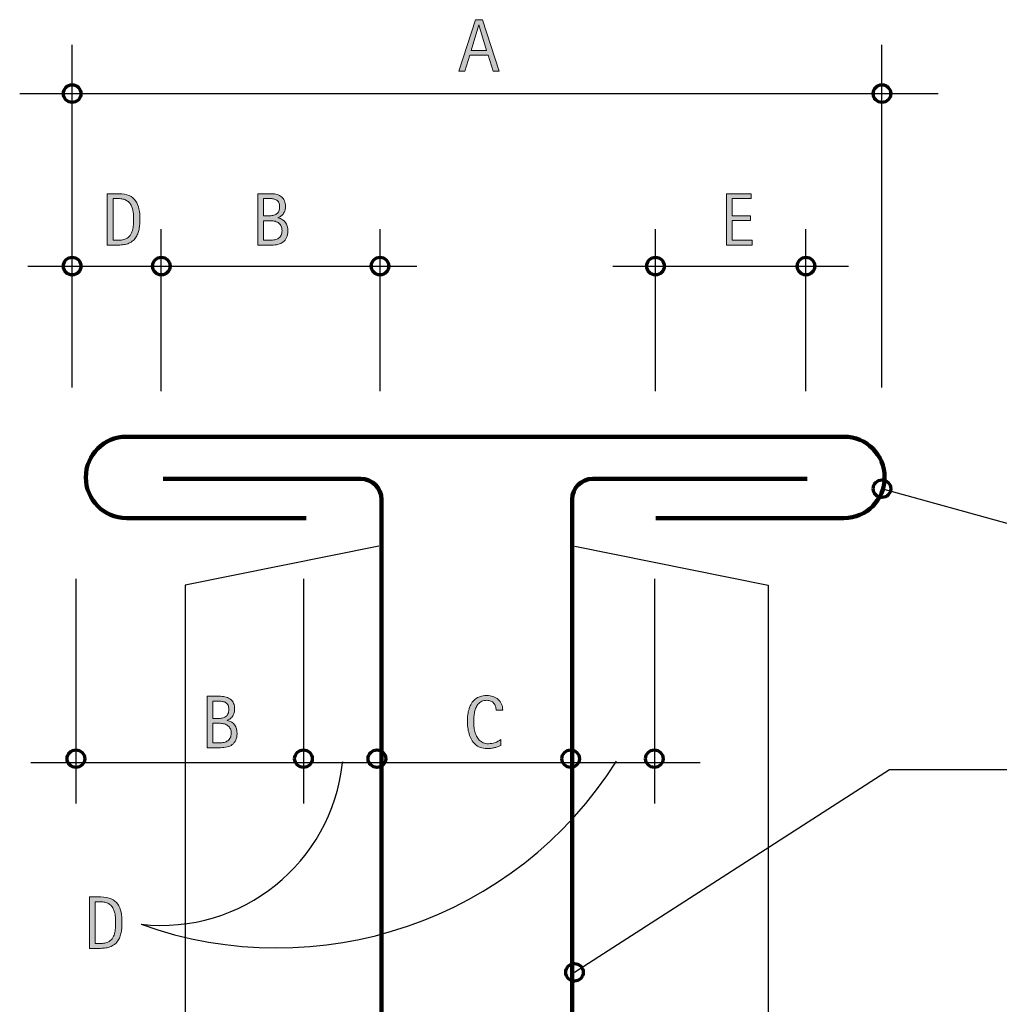
# Model space of a CAD drawing. Units: inches. Extents: x 368 to 750, y 156 to 454.
# Drawn here: x 424 to 602, y 276 to 454 of the extents above; entities that cross this region are included whole.
import ezdxf

# ---------------------------------------------------------------- set-up
doc = ezdxf.new("R2010")
doc.units = ezdxf.units.IN
doc.header["$MEASUREMENT"] = 0
doc.layers.add('BASE-COPPER', color=7, linetype='Continuous')
doc.layers.add('CDATEXT', color=7, linetype='Continuous')

# ---------------------------------------------------------------- blocks, each defined once
blk = doc.blocks.new('block 2')
at = {"layer": 'BASE-COPPER', "color": 20, "lineweight": 140}
blk.add_open_spline([(475.9, 364.01), (475.9, 364.01), (443.29, 364.01), (443.29, 364.01), (439.22, 364.01), (435.93, 367.31), (435.93, 371.38), (435.93, 375.45), (439.22, 378.75), (443.29, 378.75), (443.29, 378.75), (573.42, 378.75), (573.42, 378.75), (577.49, 378.75), (580.78, 375.45), (580.78, 371.38), (580.78, 367.31), (577.49, 364.01), (573.42, 364.01), (573.42, 364.01), (539.29, 364.01), (539.29, 364.01)], degree=3, knots=[0, 0, 0, 0, 1, 1, 1, 2, 2, 2, 3, 3, 3, 4, 4, 4, 5, 5, 5, 6, 6, 6, 7, 7, 7, 7], dxfattribs=at)
blk = doc.blocks.new('block 3')
at = {"layer": 'BASE-COPPER', "color": 20, "lineweight": 140}
blk.add_open_spline([(566.75, 371.12), (566.75, 371.12), (527.87, 371.12), (527.87, 371.12), (525.79, 371.12), (524.12, 369.44), (524.12, 367.37), (524.12, 367.37), (524.12, 200.56), (524.12, 200.56), (524.12, 198.49), (525.79, 196.81), (527.87, 196.81), (527.87, 196.81), (558.67, 196.81), (558.67, 196.81)], degree=3, knots=[0, 0, 0, 0, 1, 1, 1, 2, 2, 2, 3, 3, 3, 4, 4, 4, 5, 5, 5, 5], dxfattribs=at)
blk = doc.blocks.new('block 4')
at = {"layer": 'BASE-COPPER', "color": 20, "lineweight": 25}
blk.add_lwpolyline([(524.62, 358.92), (559.69, 351.81), (559.69, 209), (524.12, 201.9)], dxfattribs=at)
blk = doc.blocks.new('block 5')
at = {"layer": 'BASE-COPPER', "color": 20, "lineweight": 25}
blk.add_lwpolyline([(489.04, 358.92), (453.97, 351.81), (453.97, 209), (489.55, 201.9)], dxfattribs=at)
blk = doc.blocks.new('block 7')
at = {"layer": 'BASE-COPPER', "color": 20, "lineweight": 140}
blk.add_open_spline([(449.96, 371.12), (449.96, 371.12), (485.8, 371.12), (485.8, 371.12), (487.87, 371.12), (489.55, 369.44), (489.55, 367.37), (489.55, 367.37), (489.55, 192.42), (489.55, 192.42), (489.55, 190.35), (487.87, 188.68), (485.8, 188.68), (485.8, 188.68), (454.99, 188.68), (454.99, 188.68)], degree=3, knots=[0, 0, 0, 0, 1, 1, 1, 2, 2, 2, 3, 3, 3, 4, 4, 4, 5, 5, 5, 5], dxfattribs=at)
blk = doc.blocks.new('block 39')
at = {"layer": 'CDATEXT', "color": 250, "lineweight": 25}
blk.add_lwpolyline([(433.45, 387.68), (433.45, 449.79)], dxfattribs=at)
blk = doc.blocks.new('block 40')
at = {"layer": 'CDATEXT', "color": 250, "lineweight": 25}
blk.add_lwpolyline([(580.3, 387.68), (580.3, 449.79)], dxfattribs=at)
blk = doc.blocks.new('block 42')
at = {"layer": 'CDATEXT'}
h = blk.add_hatch(color=250, dxfattribs=at)
h.dxf.hatch_style = 2
edge = h.paths.add_edge_path()
edge.add_spline(control_points=[(510.34, 329.15), (510.34, 329.41), (510.3, 329.65), (510.23, 329.87), (510.15, 330.09), (510.04, 330.29), (509.89, 330.45), (509.75, 330.61), (509.57, 330.73), (509.36, 330.83), (509.15, 330.92), (508.91, 330.96), (508.64, 330.96), (508.29, 330.96), (508, 330.91), (507.75, 330.79), (507.5, 330.68), (507.29, 330.52), (507.11, 330.33), (506.94, 330.14), (506.79, 329.91), (506.69, 329.66), (506.58, 329.4), (506.49, 329.13), (506.43, 328.85), (506.37, 328.56), (506.33, 328.28), (506.31, 327.98), (506.28, 327.69), (506.27, 327.41), (506.27, 327.15), (506.27, 326.86), (506.29, 326.55), (506.32, 326.24), (506.35, 325.93), (506.4, 325.62), (506.48, 325.32), (506.56, 325.01), (506.66, 324.73), (506.79, 324.46), (506.93, 324.19), (507.09, 323.96), (507.29, 323.75), (507.49, 323.55), (507.72, 323.39), (508, 323.27), (508.28, 323.15), (508.6, 323.09), (508.96, 323.09), (509.37, 323.09), (509.76, 323.16), (510.14, 323.29), (510.52, 323.42), (510.86, 323.61), (511.18, 323.87), (511.18, 323.87), (511.18, 322.77), (511.18, 322.77), (510.97, 322.68), (510.76, 322.6), (510.56, 322.53), (510.37, 322.46), (510.17, 322.4), (509.98, 322.35), (509.79, 322.31), (509.59, 322.27), (509.38, 322.25), (509.17, 322.23), (508.95, 322.22), (508.71, 322.22), (508.24, 322.22), (507.83, 322.29), (507.47, 322.42), (507.11, 322.56), (506.8, 322.75), (506.53, 322.99), (506.27, 323.23), (506.04, 323.51), (505.87, 323.84), (505.69, 324.17), (505.54, 324.51), (505.43, 324.88), (505.33, 325.25), (505.25, 325.63), (505.2, 326.03), (505.15, 326.43), (505.12, 326.82), (505.12, 327.2), (505.12, 327.59), (505.15, 327.97), (505.2, 328.36), (505.25, 328.74), (505.33, 329.1), (505.43, 329.44), (505.54, 329.78), (505.69, 330.1), (505.86, 330.39), (506.04, 330.69), (506.26, 330.94), (506.52, 331.16), (506.78, 331.37), (507.09, 331.54), (507.44, 331.66), (507.79, 331.78), (508.19, 331.84), (508.64, 331.84), (509.05, 331.84), (509.44, 331.78), (509.79, 331.66), (510.14, 331.54), (510.45, 331.37), (510.7, 331.14), (510.96, 330.91), (511.16, 330.63), (511.31, 330.29), (511.46, 329.96), (511.53, 329.58), (511.53, 329.15), (511.53, 329.15), (510.34, 329.15), (510.34, 329.15)], knot_values=[0, 0, 0, 0, 1, 1, 1, 2, 2, 2, 3, 3, 3, 4, 4, 4, 5, 5, 5, 6, 6, 6, 7, 7, 7, 8, 8, 8, 9, 9, 9, 10, 10, 10, 11, 11, 11, 12, 12, 12, 13, 13, 13, 14, 14, 14, 15, 15, 15, 16, 16, 16, 17, 17, 17, 18, 18, 18, 19, 19, 19, 20, 20, 20, 21, 21, 21, 22, 22, 22, 23, 23, 23, 24, 24, 24, 25, 25, 25, 26, 26, 26, 27, 27, 27, 28, 28, 28, 29, 29, 29, 30, 30, 30, 31, 31, 31, 32, 32, 32, 33, 33, 33, 34, 34, 34, 35, 35, 35, 36, 36, 36, 37, 37, 37, 38, 38, 38, 39, 39, 39, 40, 40, 40, 40], degree=3, periodic=1)
at = {"layer": 'CDATEXT', "lineweight": 0}
blk.add_open_spline([(510.34, 329.15), (510.34, 329.41), (510.3, 329.65), (510.23, 329.87), (510.15, 330.09), (510.04, 330.29), (509.89, 330.45), (509.75, 330.61), (509.57, 330.73), (509.36, 330.83), (509.15, 330.92), (508.91, 330.96), (508.64, 330.96), (508.29, 330.96), (508, 330.91), (507.75, 330.79), (507.5, 330.68), (507.29, 330.52), (507.11, 330.33), (506.94, 330.14), (506.79, 329.91), (506.69, 329.66), (506.58, 329.4), (506.49, 329.13), (506.43, 328.85), (506.37, 328.56), (506.33, 328.28), (506.31, 327.98), (506.28, 327.69), (506.27, 327.41), (506.27, 327.15), (506.27, 326.86), (506.29, 326.55), (506.32, 326.24), (506.35, 325.93), (506.4, 325.62), (506.48, 325.32), (506.56, 325.01), (506.66, 324.73), (506.79, 324.46), (506.93, 324.19), (507.09, 323.96), (507.29, 323.75), (507.49, 323.55), (507.72, 323.39), (508, 323.27), (508.28, 323.15), (508.6, 323.09), (508.96, 323.09), (509.37, 323.09), (509.76, 323.16), (510.14, 323.29), (510.52, 323.42), (510.86, 323.61), (511.18, 323.87), (511.18, 323.87), (511.18, 322.77), (511.18, 322.77), (510.97, 322.68), (510.76, 322.6), (510.56, 322.53), (510.37, 322.46), (510.17, 322.4), (509.98, 322.35), (509.79, 322.31), (509.59, 322.27), (509.38, 322.25), (509.17, 322.23), (508.95, 322.22), (508.71, 322.22), (508.24, 322.22), (507.83, 322.29), (507.47, 322.42), (507.11, 322.56), (506.8, 322.75), (506.53, 322.99), (506.27, 323.23), (506.04, 323.51), (505.87, 323.84), (505.69, 324.17), (505.54, 324.51), (505.43, 324.88), (505.33, 325.25), (505.25, 325.63), (505.2, 326.03), (505.15, 326.43), (505.12, 326.82), (505.12, 327.2), (505.12, 327.59), (505.15, 327.97), (505.2, 328.36), (505.25, 328.74), (505.33, 329.1), (505.43, 329.44), (505.54, 329.78), (505.69, 330.1), (505.86, 330.39), (506.04, 330.69), (506.26, 330.94), (506.52, 331.16), (506.78, 331.37), (507.09, 331.54), (507.44, 331.66), (507.79, 331.78), (508.19, 331.84), (508.64, 331.84), (509.05, 331.84), (509.44, 331.78), (509.79, 331.66), (510.14, 331.54), (510.45, 331.37), (510.7, 331.14), (510.96, 330.91), (511.16, 330.63), (511.31, 330.29), (511.46, 329.96), (511.53, 329.58), (511.53, 329.15), (511.53, 329.15), (510.34, 329.15), (510.34, 329.15)], degree=3, knots=[0, 0, 0, 0, 1, 1, 1, 2, 2, 2, 3, 3, 3, 4, 4, 4, 5, 5, 5, 6, 6, 6, 7, 7, 7, 8, 8, 8, 9, 9, 9, 10, 10, 10, 11, 11, 11, 12, 12, 12, 13, 13, 13, 14, 14, 14, 15, 15, 15, 16, 16, 16, 17, 17, 17, 18, 18, 18, 19, 19, 19, 20, 20, 20, 21, 21, 21, 22, 22, 22, 23, 23, 23, 24, 24, 24, 25, 25, 25, 26, 26, 26, 27, 27, 27, 28, 28, 28, 29, 29, 29, 30, 30, 30, 31, 31, 31, 32, 32, 32, 33, 33, 33, 34, 34, 34, 35, 35, 35, 36, 36, 36, 37, 37, 37, 38, 38, 38, 39, 39, 39, 40, 40, 40, 40], dxfattribs=at)
blk = doc.blocks.new('block 41')
at = {"layer": 'CDATEXT'}
blk.add_blockref('block 42', (0, 0), dxfattribs=at)
blk = doc.blocks.new('block 43')
at = {"layer": 'CDATEXT', "color": 250, "lineweight": 25}
blk.add_open_spline([(445.98, 290.35), (478.1, 278.84), (513.9, 291.11), (532.19, 319.91)], degree=3, dxfattribs=at)
blk = doc.blocks.new('block 44')
at = {"layer": 'CDATEXT', "color": 250, "lineweight": 25}
blk.add_lwpolyline([(425.98, 319.7), (547.31, 319.7)], dxfattribs=at)
blk = doc.blocks.new('block 45')
at = {"layer": 'CDATEXT', "color": 250, "lineweight": 25}
blk.add_lwpolyline([(423.94, 440.95), (590.5, 440.95)], dxfattribs=at)
blk = doc.blocks.new('block 47')
at = {"layer": 'CDATEXT'}
h = blk.add_hatch(color=250, dxfattribs=at)
h.dxf.hatch_style = 2
edge = h.paths.add_edge_path()
edge.add_spline(control_points=[(463.35, 324.89), (463.35, 324.43), (463.28, 324.04), (463.12, 323.72), (462.97, 323.41), (462.76, 323.14), (462.49, 322.94), (462.23, 322.74), (461.91, 322.59), (461.55, 322.5), (461.18, 322.41), (460.8, 322.37), (460.38, 322.37), (460.38, 322.37), (457.91, 322.37), (457.91, 322.37), (457.91, 322.37), (457.91, 331.69), (457.91, 331.69), (457.91, 331.69), (460.38, 331.69), (460.38, 331.69), (460.74, 331.69), (461.08, 331.64), (461.39, 331.55), (461.7, 331.45), (461.97, 331.31), (462.2, 331.12), (462.42, 330.93), (462.6, 330.69), (462.73, 330.4), (462.86, 330.11), (462.92, 329.78), (462.92, 329.39), (462.92, 329.16), (462.89, 328.93), (462.83, 328.71), (462.78, 328.5), (462.69, 328.3), (462.58, 328.12), (462.47, 327.95), (462.33, 327.79), (462.16, 327.65), (461.99, 327.52), (461.79, 327.41), (461.56, 327.33), (461.56, 327.33), (461.56, 327.3), (461.56, 327.3), (462.2, 327.14), (462.66, 326.87), (462.93, 326.47), (463.21, 326.07), (463.35, 325.55), (463.35, 324.89)], knot_values=[0, 0, 0, 0, 1, 1, 1, 2, 2, 2, 3, 3, 3, 4, 4, 4, 5, 5, 5, 6, 6, 6, 7, 7, 7, 8, 8, 8, 9, 9, 9, 10, 10, 10, 11, 11, 11, 12, 12, 12, 13, 13, 13, 14, 14, 14, 15, 15, 15, 16, 16, 16, 17, 17, 17, 18, 18, 18, 18], degree=3, periodic=1)
edge = h.paths.add_edge_path()
edge.add_spline(control_points=[(461.86, 329.33), (461.86, 329.63), (461.82, 329.87), (461.72, 330.07), (461.62, 330.26), (461.49, 330.41), (461.32, 330.52), (461.16, 330.63), (460.96, 330.71), (460.74, 330.75), (460.51, 330.79), (460.27, 330.81), (460.02, 330.81), (460.02, 330.81), (458.96, 330.81), (458.96, 330.81), (458.96, 330.81), (458.96, 327.67), (458.96, 327.67), (458.96, 327.67), (459.86, 327.67), (459.86, 327.67), (460.15, 327.67), (460.41, 327.69), (460.65, 327.74), (460.9, 327.79), (461.11, 327.88), (461.29, 328.01), (461.47, 328.13), (461.61, 328.3), (461.71, 328.51), (461.81, 328.73), (461.86, 329), (461.86, 329.33)], knot_values=[0, 0, 0, 0, 1, 1, 1, 2, 2, 2, 3, 3, 3, 4, 4, 4, 5, 5, 5, 6, 6, 6, 7, 7, 7, 8, 8, 8, 9, 9, 9, 10, 10, 10, 11, 11, 11, 11], degree=3, periodic=1)
edge = h.paths.add_edge_path()
edge.add_spline(control_points=[(462.3, 325), (462.3, 325.29), (462.25, 325.55), (462.14, 325.78), (462.04, 326), (461.9, 326.19), (461.71, 326.34), (461.53, 326.49), (461.32, 326.6), (461.08, 326.68), (460.84, 326.75), (460.58, 326.79), (460.3, 326.79), (460.3, 326.79), (458.96, 326.79), (458.96, 326.79), (458.96, 326.79), (458.96, 323.25), (458.96, 323.25), (458.96, 323.25), (460.17, 323.25), (460.17, 323.25), (460.46, 323.25), (460.74, 323.28), (461, 323.33), (461.25, 323.39), (461.48, 323.49), (461.67, 323.63), (461.87, 323.76), (462.02, 323.95), (462.13, 324.17), (462.24, 324.39), (462.3, 324.67), (462.3, 325)], knot_values=[0, 0, 0, 0, 1, 1, 1, 2, 2, 2, 3, 3, 3, 4, 4, 4, 5, 5, 5, 6, 6, 6, 7, 7, 7, 8, 8, 8, 9, 9, 9, 10, 10, 10, 11, 11, 11, 11], degree=3, periodic=1)
at = {"layer": 'CDATEXT', "lineweight": 0}
for points, knots in [([(463.35, 324.89), (463.35, 324.43), (463.28, 324.04), (463.12, 323.72), (462.97, 323.41), (462.76, 323.14), (462.49, 322.94), (462.23, 322.74), (461.91, 322.59), (461.55, 322.5), (461.18, 322.41), (460.8, 322.37), (460.38, 322.37), (460.38, 322.37), (457.91, 322.37), (457.91, 322.37), (457.91, 322.37), (457.91, 331.69), (457.91, 331.69), (457.91, 331.69), (460.38, 331.69), (460.38, 331.69), (460.74, 331.69), (461.08, 331.64), (461.39, 331.55), (461.7, 331.45), (461.97, 331.31), (462.2, 331.12), (462.42, 330.93), (462.6, 330.69), (462.73, 330.4), (462.86, 330.11), (462.92, 329.78), (462.92, 329.39), (462.92, 329.16), (462.89, 328.93), (462.83, 328.71), (462.78, 328.5), (462.69, 328.3), (462.58, 328.12), (462.47, 327.95), (462.33, 327.79), (462.16, 327.65), (461.99, 327.52), (461.79, 327.41), (461.56, 327.33), (461.56, 327.33), (461.56, 327.3), (461.56, 327.3), (462.2, 327.14), (462.66, 326.87), (462.93, 326.47), (463.21, 326.07), (463.35, 325.55), (463.35, 324.89)], [0, 0, 0, 0, 1, 1, 1, 2, 2, 2, 3, 3, 3, 4, 4, 4, 5, 5, 5, 6, 6, 6, 7, 7, 7, 8, 8, 8, 9, 9, 9, 10, 10, 10, 11, 11, 11, 12, 12, 12, 13, 13, 13, 14, 14, 14, 15, 15, 15, 16, 16, 16, 17, 17, 17, 18, 18, 18, 18]), ([(461.86, 329.33), (461.86, 329.63), (461.82, 329.87), (461.72, 330.07), (461.62, 330.26), (461.49, 330.41), (461.32, 330.52), (461.16, 330.63), (460.96, 330.71), (460.74, 330.75), (460.51, 330.79), (460.27, 330.81), (460.02, 330.81), (460.02, 330.81), (458.96, 330.81), (458.96, 330.81), (458.96, 330.81), (458.96, 327.67), (458.96, 327.67), (458.96, 327.67), (459.86, 327.67), (459.86, 327.67), (460.15, 327.67), (460.41, 327.69), (460.65, 327.74), (460.9, 327.79), (461.11, 327.88), (461.29, 328.01), (461.47, 328.13), (461.61, 328.3), (461.71, 328.51), (461.81, 328.73), (461.86, 329), (461.86, 329.33)], [0, 0, 0, 0, 1, 1, 1, 2, 2, 2, 3, 3, 3, 4, 4, 4, 5, 5, 5, 6, 6, 6, 7, 7, 7, 8, 8, 8, 9, 9, 9, 10, 10, 10, 11, 11, 11, 11]), ([(462.3, 325), (462.3, 325.29), (462.25, 325.55), (462.14, 325.78), (462.04, 326), (461.9, 326.19), (461.71, 326.34), (461.53, 326.49), (461.32, 326.6), (461.08, 326.68), (460.84, 326.75), (460.58, 326.79), (460.3, 326.79), (460.3, 326.79), (458.96, 326.79), (458.96, 326.79), (458.96, 326.79), (458.96, 323.25), (458.96, 323.25), (458.96, 323.25), (460.17, 323.25), (460.17, 323.25), (460.46, 323.25), (460.74, 323.28), (461, 323.33), (461.25, 323.39), (461.48, 323.49), (461.67, 323.63), (461.87, 323.76), (462.02, 323.95), (462.13, 324.17), (462.24, 324.39), (462.3, 324.67), (462.3, 325)], [0, 0, 0, 0, 1, 1, 1, 2, 2, 2, 3, 3, 3, 4, 4, 4, 5, 5, 5, 6, 6, 6, 7, 7, 7, 8, 8, 8, 9, 9, 9, 10, 10, 10, 11, 11, 11, 11])]:
    blk.add_open_spline(points, degree=3, knots=knots, dxfattribs=at)
blk = doc.blocks.new('block 46')
at = {"layer": 'CDATEXT'}
blk.add_blockref('block 47', (0, 0), dxfattribs=at)
blk = doc.blocks.new('block 48')
at = {"layer": 'CDATEXT', "color": 250, "lineweight": 25}
blk.add_lwpolyline([(475.4, 353.01), (475.4, 312.23)], dxfattribs=at)
blk = doc.blocks.new('block 49')
at = {"layer": 'CDATEXT', "color": 250, "lineweight": 25}
blk.add_lwpolyline([(434.13, 353.01), (434.13, 312.23)], dxfattribs=at)
blk = doc.blocks.new('block 53')
at = {"layer": 'CDATEXT'}
h = blk.add_hatch(color=250, dxfattribs=at)
h.dxf.hatch_style = 2
edge = h.paths.add_edge_path()
edge.add_spline(control_points=[(442.49, 290.68), (442.49, 290.38), (442.48, 290.08), (442.46, 289.78), (442.44, 289.47), (442.4, 289.17), (442.34, 288.88), (442.28, 288.59), (442.2, 288.31), (442.09, 288.04), (441.99, 287.77), (441.86, 287.52), (441.69, 287.29), (441.53, 287.06), (441.33, 286.85), (441.1, 286.67), (440.87, 286.49), (440.59, 286.35), (440.28, 286.24), (439.96, 286.13), (439.64, 286.06), (439.32, 286.03), (438.99, 286), (438.66, 285.99), (438.33, 285.99), (438.33, 285.99), (436.57, 285.99), (436.57, 285.99), (436.57, 285.99), (436.57, 295.31), (436.57, 295.31), (436.57, 295.31), (438.67, 295.31), (438.67, 295.31), (439.42, 295.31), (440.04, 295.19), (440.53, 294.96), (441.02, 294.73), (441.42, 294.41), (441.71, 294), (442, 293.59), (442.2, 293.1), (442.32, 292.54), (442.43, 291.97), (442.49, 291.35), (442.49, 290.68)], knot_values=[0, 0, 0, 0, 1, 1, 1, 2, 2, 2, 3, 3, 3, 4, 4, 4, 5, 5, 5, 6, 6, 6, 7, 7, 7, 8, 8, 8, 9, 9, 9, 10, 10, 10, 11, 11, 11, 12, 12, 12, 13, 13, 13, 14, 14, 14, 15, 15, 15, 15], degree=3, periodic=1)
edge = h.paths.add_edge_path()
edge.add_spline(control_points=[(441.34, 290.67), (441.34, 290.88), (441.34, 291.11), (441.33, 291.34), (441.32, 291.58), (441.29, 291.82), (441.25, 292.05), (441.22, 292.29), (441.16, 292.52), (441.09, 292.74), (441.02, 292.97), (440.93, 293.17), (440.81, 293.37), (440.7, 293.56), (440.55, 293.73), (440.37, 293.87), (440.2, 294.02), (439.99, 294.14), (439.75, 294.23), (439.51, 294.32), (439.26, 294.37), (439, 294.4), (438.74, 294.42), (438.48, 294.43), (438.22, 294.43), (438.22, 294.43), (437.63, 294.43), (437.63, 294.43), (437.63, 294.43), (437.63, 286.87), (437.63, 286.87), (437.63, 286.87), (438.34, 286.87), (438.34, 286.87), (438.61, 286.87), (438.87, 286.88), (439.15, 286.91), (439.42, 286.94), (439.68, 287.01), (439.93, 287.12), (440.25, 287.27), (440.51, 287.48), (440.7, 287.75), (440.89, 288.02), (441.03, 288.32), (441.12, 288.65), (441.22, 288.98), (441.28, 289.32), (441.3, 289.67), (441.33, 290.03), (441.34, 290.36), (441.34, 290.67)], knot_values=[0, 0, 0, 0, 1, 1, 1, 2, 2, 2, 3, 3, 3, 4, 4, 4, 5, 5, 5, 6, 6, 6, 7, 7, 7, 8, 8, 8, 9, 9, 9, 10, 10, 10, 11, 11, 11, 12, 12, 12, 13, 13, 13, 14, 14, 14, 15, 15, 15, 16, 16, 16, 17, 17, 17, 17], degree=3, periodic=1)
at = {"layer": 'CDATEXT', "lineweight": 0}
for points, knots in [([(442.49, 290.68), (442.49, 290.38), (442.48, 290.08), (442.46, 289.78), (442.44, 289.47), (442.4, 289.17), (442.34, 288.88), (442.28, 288.59), (442.2, 288.31), (442.09, 288.04), (441.99, 287.77), (441.86, 287.52), (441.69, 287.29), (441.53, 287.06), (441.33, 286.85), (441.1, 286.67), (440.87, 286.49), (440.59, 286.35), (440.28, 286.24), (439.96, 286.13), (439.64, 286.06), (439.32, 286.03), (438.99, 286), (438.66, 285.99), (438.33, 285.99), (438.33, 285.99), (436.57, 285.99), (436.57, 285.99), (436.57, 285.99), (436.57, 295.31), (436.57, 295.31), (436.57, 295.31), (438.67, 295.31), (438.67, 295.31), (439.42, 295.31), (440.04, 295.19), (440.53, 294.96), (441.02, 294.73), (441.42, 294.41), (441.71, 294), (442, 293.59), (442.2, 293.1), (442.32, 292.54), (442.43, 291.97), (442.49, 291.35), (442.49, 290.68)], [0, 0, 0, 0, 1, 1, 1, 2, 2, 2, 3, 3, 3, 4, 4, 4, 5, 5, 5, 6, 6, 6, 7, 7, 7, 8, 8, 8, 9, 9, 9, 10, 10, 10, 11, 11, 11, 12, 12, 12, 13, 13, 13, 14, 14, 14, 15, 15, 15, 15]), ([(441.34, 290.67), (441.34, 290.88), (441.34, 291.11), (441.33, 291.34), (441.32, 291.58), (441.29, 291.82), (441.25, 292.05), (441.22, 292.29), (441.16, 292.52), (441.09, 292.74), (441.02, 292.97), (440.93, 293.17), (440.81, 293.37), (440.7, 293.56), (440.55, 293.73), (440.37, 293.87), (440.2, 294.02), (439.99, 294.14), (439.75, 294.23), (439.51, 294.32), (439.26, 294.37), (439, 294.4), (438.74, 294.42), (438.48, 294.43), (438.22, 294.43), (438.22, 294.43), (437.63, 294.43), (437.63, 294.43), (437.63, 294.43), (437.63, 286.87), (437.63, 286.87), (437.63, 286.87), (438.34, 286.87), (438.34, 286.87), (438.61, 286.87), (438.87, 286.88), (439.15, 286.91), (439.42, 286.94), (439.68, 287.01), (439.93, 287.12), (440.25, 287.27), (440.51, 287.48), (440.7, 287.75), (440.89, 288.02), (441.03, 288.32), (441.12, 288.65), (441.22, 288.98), (441.28, 289.32), (441.3, 289.67), (441.33, 290.03), (441.34, 290.36), (441.34, 290.67)], [0, 0, 0, 0, 1, 1, 1, 2, 2, 2, 3, 3, 3, 4, 4, 4, 5, 5, 5, 6, 6, 6, 7, 7, 7, 8, 8, 8, 9, 9, 9, 10, 10, 10, 11, 11, 11, 12, 12, 12, 13, 13, 13, 14, 14, 14, 15, 15, 15, 16, 16, 16, 17, 17, 17, 17])]:
    blk.add_open_spline(points, degree=3, knots=knots, dxfattribs=at)
blk = doc.blocks.new('block 52')
at = {"layer": 'CDATEXT'}
blk.add_blockref('block 53', (0, 0), dxfattribs=at)
blk = doc.blocks.new('block 58')
at = {"layer": 'CDATEXT', "color": 250, "lineweight": 25}
blk.add_open_spline([(445.98, 290.35), (464.16, 288.36), (480.5, 301.48), (482.49, 319.65), (482.5, 319.72), (482.51, 319.78), (482.51, 319.84)], degree=3, knots=[0, 0, 0, 0, 1, 1, 1, 2, 2, 2, 2], dxfattribs=at)
blk = doc.blocks.new('block 59')
at = {"layer": 'CDATEXT', "color": 250, "lineweight": 25}
blk.add_lwpolyline([(425.42, 409.68), (495.98, 409.68)], dxfattribs=at)
blk = doc.blocks.new('block 61')
at = {"layer": 'CDATEXT'}
h = blk.add_hatch(color=250, dxfattribs=at)
h.dxf.hatch_style = 2
edge = h.paths.add_edge_path()
edge.add_spline(control_points=[(445.74, 418.18), (445.74, 417.89), (445.73, 417.59), (445.71, 417.28), (445.69, 416.97), (445.65, 416.68), (445.59, 416.38), (445.53, 416.09), (445.45, 415.81), (445.34, 415.54), (445.24, 415.27), (445.11, 415.02), (444.94, 414.79), (444.78, 414.56), (444.58, 414.36), (444.35, 414.18), (444.12, 414), (443.84, 413.85), (443.53, 413.75), (443.21, 413.64), (442.89, 413.57), (442.57, 413.54), (442.24, 413.51), (441.91, 413.49), (441.58, 413.49), (441.58, 413.49), (439.82, 413.49), (439.82, 413.49), (439.82, 413.49), (439.82, 422.81), (439.82, 422.81), (439.82, 422.81), (441.92, 422.81), (441.92, 422.81), (442.67, 422.81), (443.29, 422.7), (443.78, 422.47), (444.27, 422.24), (444.67, 421.91), (444.96, 421.5), (445.25, 421.09), (445.45, 420.6), (445.57, 420.04), (445.68, 419.47), (445.74, 418.85), (445.74, 418.18)], knot_values=[0, 0, 0, 0, 1, 1, 1, 2, 2, 2, 3, 3, 3, 4, 4, 4, 5, 5, 5, 6, 6, 6, 7, 7, 7, 8, 8, 8, 9, 9, 9, 10, 10, 10, 11, 11, 11, 12, 12, 12, 13, 13, 13, 14, 14, 14, 15, 15, 15, 15], degree=3, periodic=1)
edge = h.paths.add_edge_path()
edge.add_spline(control_points=[(444.59, 418.17), (444.59, 418.38), (444.59, 418.61), (444.58, 418.85), (444.57, 419.08), (444.54, 419.32), (444.5, 419.56), (444.47, 419.79), (444.41, 420.02), (444.34, 420.25), (444.27, 420.47), (444.18, 420.68), (444.06, 420.87), (443.95, 421.06), (443.8, 421.23), (443.62, 421.38), (443.45, 421.52), (443.24, 421.64), (443, 421.73), (442.76, 421.82), (442.51, 421.87), (442.25, 421.9), (441.99, 421.92), (441.73, 421.93), (441.47, 421.93), (441.47, 421.93), (440.88, 421.93), (440.88, 421.93), (440.88, 421.93), (440.88, 414.37), (440.88, 414.37), (440.88, 414.37), (441.59, 414.37), (441.59, 414.37), (441.86, 414.37), (442.12, 414.38), (442.4, 414.41), (442.67, 414.44), (442.93, 414.51), (443.18, 414.62), (443.5, 414.77), (443.76, 414.98), (443.95, 415.25), (444.14, 415.53), (444.28, 415.83), (444.37, 416.16), (444.47, 416.49), (444.53, 416.83), (444.55, 417.18), (444.58, 417.53), (444.59, 417.86), (444.59, 418.17)], knot_values=[0, 0, 0, 0, 1, 1, 1, 2, 2, 2, 3, 3, 3, 4, 4, 4, 5, 5, 5, 6, 6, 6, 7, 7, 7, 8, 8, 8, 9, 9, 9, 10, 10, 10, 11, 11, 11, 12, 12, 12, 13, 13, 13, 14, 14, 14, 15, 15, 15, 16, 16, 16, 17, 17, 17, 17], degree=3, periodic=1)
at = {"layer": 'CDATEXT', "lineweight": 0}
for points, knots in [([(445.74, 418.18), (445.74, 417.89), (445.73, 417.59), (445.71, 417.28), (445.69, 416.97), (445.65, 416.68), (445.59, 416.38), (445.53, 416.09), (445.45, 415.81), (445.34, 415.54), (445.24, 415.27), (445.11, 415.02), (444.94, 414.79), (444.78, 414.56), (444.58, 414.36), (444.35, 414.18), (444.12, 414), (443.84, 413.85), (443.53, 413.75), (443.21, 413.64), (442.89, 413.57), (442.57, 413.54), (442.24, 413.51), (441.91, 413.49), (441.58, 413.49), (441.58, 413.49), (439.82, 413.49), (439.82, 413.49), (439.82, 413.49), (439.82, 422.81), (439.82, 422.81), (439.82, 422.81), (441.92, 422.81), (441.92, 422.81), (442.67, 422.81), (443.29, 422.7), (443.78, 422.47), (444.27, 422.24), (444.67, 421.91), (444.96, 421.5), (445.25, 421.09), (445.45, 420.6), (445.57, 420.04), (445.68, 419.47), (445.74, 418.85), (445.74, 418.18)], [0, 0, 0, 0, 1, 1, 1, 2, 2, 2, 3, 3, 3, 4, 4, 4, 5, 5, 5, 6, 6, 6, 7, 7, 7, 8, 8, 8, 9, 9, 9, 10, 10, 10, 11, 11, 11, 12, 12, 12, 13, 13, 13, 14, 14, 14, 15, 15, 15, 15]), ([(444.59, 418.17), (444.59, 418.38), (444.59, 418.61), (444.58, 418.85), (444.57, 419.08), (444.54, 419.32), (444.5, 419.56), (444.47, 419.79), (444.41, 420.02), (444.34, 420.25), (444.27, 420.47), (444.18, 420.68), (444.06, 420.87), (443.95, 421.06), (443.8, 421.23), (443.62, 421.38), (443.45, 421.52), (443.24, 421.64), (443, 421.73), (442.76, 421.82), (442.51, 421.87), (442.25, 421.9), (441.99, 421.92), (441.73, 421.93), (441.47, 421.93), (441.47, 421.93), (440.88, 421.93), (440.88, 421.93), (440.88, 421.93), (440.88, 414.37), (440.88, 414.37), (440.88, 414.37), (441.59, 414.37), (441.59, 414.37), (441.86, 414.37), (442.12, 414.38), (442.4, 414.41), (442.67, 414.44), (442.93, 414.51), (443.18, 414.62), (443.5, 414.77), (443.76, 414.98), (443.95, 415.25), (444.14, 415.53), (444.28, 415.83), (444.37, 416.16), (444.47, 416.49), (444.53, 416.83), (444.55, 417.18), (444.58, 417.53), (444.59, 417.86), (444.59, 418.17)], [0, 0, 0, 0, 1, 1, 1, 2, 2, 2, 3, 3, 3, 4, 4, 4, 5, 5, 5, 6, 6, 6, 7, 7, 7, 8, 8, 8, 9, 9, 9, 10, 10, 10, 11, 11, 11, 12, 12, 12, 13, 13, 13, 14, 14, 14, 15, 15, 15, 16, 16, 16, 17, 17, 17, 17])]:
    blk.add_open_spline(points, degree=3, knots=knots, dxfattribs=at)
blk = doc.blocks.new('block 60')
at = {"layer": 'CDATEXT'}
blk.add_blockref('block 61', (0, 0), dxfattribs=at)
blk = doc.blocks.new('block 63')
at = {"layer": 'CDATEXT'}
h = blk.add_hatch(color=250, dxfattribs=at)
h.dxf.hatch_style = 2
edge = h.paths.add_edge_path()
edge.add_spline(control_points=[(472.57, 416.02), (472.57, 415.56), (472.49, 415.17), (472.34, 414.85), (472.18, 414.53), (471.97, 414.27), (471.71, 414.06), (471.44, 413.86), (471.13, 413.72), (470.76, 413.62), (470.4, 413.54), (470.01, 413.49), (469.6, 413.49), (469.6, 413.49), (467.12, 413.49), (467.12, 413.49), (467.12, 413.49), (467.12, 422.81), (467.12, 422.81), (467.12, 422.81), (469.59, 422.81), (469.59, 422.81), (469.96, 422.81), (470.3, 422.76), (470.61, 422.67), (470.92, 422.58), (471.18, 422.43), (471.41, 422.24), (471.64, 422.05), (471.81, 421.81), (471.94, 421.52), (472.07, 421.23), (472.13, 420.9), (472.13, 420.52), (472.13, 420.28), (472.11, 420.05), (472.05, 419.84), (471.99, 419.62), (471.91, 419.42), (471.79, 419.25), (471.68, 419.07), (471.54, 418.91), (471.37, 418.77), (471.2, 418.64), (471, 418.53), (470.77, 418.45), (470.77, 418.45), (470.77, 418.42), (470.77, 418.42), (471.41, 418.27), (471.87, 417.99), (472.15, 417.59), (472.43, 417.19), (472.57, 416.67), (472.57, 416.02)], knot_values=[0, 0, 0, 0, 1, 1, 1, 2, 2, 2, 3, 3, 3, 4, 4, 4, 5, 5, 5, 6, 6, 6, 7, 7, 7, 8, 8, 8, 9, 9, 9, 10, 10, 10, 11, 11, 11, 12, 12, 12, 13, 13, 13, 14, 14, 14, 15, 15, 15, 16, 16, 16, 17, 17, 17, 18, 18, 18, 18], degree=3, periodic=1)
edge = h.paths.add_edge_path()
edge.add_spline(control_points=[(471.08, 420.45), (471.08, 420.75), (471.03, 421), (470.93, 421.19), (470.84, 421.38), (470.7, 421.53), (470.54, 421.64), (470.37, 421.75), (470.17, 421.83), (469.95, 421.87), (469.73, 421.91), (469.49, 421.93), (469.23, 421.93), (469.23, 421.93), (468.18, 421.93), (468.18, 421.93), (468.18, 421.93), (468.18, 418.79), (468.18, 418.79), (468.18, 418.79), (469.08, 418.79), (469.08, 418.79), (469.36, 418.79), (469.62, 418.81), (469.87, 418.86), (470.11, 418.91), (470.32, 419), (470.5, 419.13), (470.68, 419.25), (470.83, 419.42), (470.93, 419.64), (471.03, 419.85), (471.08, 420.12), (471.08, 420.45)], knot_values=[0, 0, 0, 0, 1, 1, 1, 2, 2, 2, 3, 3, 3, 4, 4, 4, 5, 5, 5, 6, 6, 6, 7, 7, 7, 8, 8, 8, 9, 9, 9, 10, 10, 10, 11, 11, 11, 11], degree=3, periodic=1)
edge = h.paths.add_edge_path()
edge.add_spline(control_points=[(471.51, 416.12), (471.51, 416.42), (471.46, 416.68), (471.36, 416.9), (471.25, 417.12), (471.11, 417.31), (470.93, 417.46), (470.75, 417.61), (470.54, 417.72), (470.29, 417.8), (470.05, 417.87), (469.79, 417.91), (469.51, 417.91), (469.51, 417.91), (468.18, 417.91), (468.18, 417.91), (468.18, 417.91), (468.18, 414.37), (468.18, 414.37), (468.18, 414.37), (469.39, 414.37), (469.39, 414.37), (469.68, 414.37), (469.95, 414.4), (470.21, 414.46), (470.47, 414.52), (470.69, 414.61), (470.89, 414.75), (471.08, 414.89), (471.23, 415.07), (471.35, 415.29), (471.46, 415.52), (471.51, 415.79), (471.51, 416.12)], knot_values=[0, 0, 0, 0, 1, 1, 1, 2, 2, 2, 3, 3, 3, 4, 4, 4, 5, 5, 5, 6, 6, 6, 7, 7, 7, 8, 8, 8, 9, 9, 9, 10, 10, 10, 11, 11, 11, 11], degree=3, periodic=1)
at = {"layer": 'CDATEXT', "lineweight": 0}
for points, knots in [([(472.57, 416.02), (472.57, 415.56), (472.49, 415.17), (472.34, 414.85), (472.18, 414.53), (471.97, 414.27), (471.71, 414.06), (471.44, 413.86), (471.13, 413.72), (470.76, 413.62), (470.4, 413.54), (470.01, 413.49), (469.6, 413.49), (469.6, 413.49), (467.12, 413.49), (467.12, 413.49), (467.12, 413.49), (467.12, 422.81), (467.12, 422.81), (467.12, 422.81), (469.59, 422.81), (469.59, 422.81), (469.96, 422.81), (470.3, 422.76), (470.61, 422.67), (470.92, 422.58), (471.18, 422.43), (471.41, 422.24), (471.64, 422.05), (471.81, 421.81), (471.94, 421.52), (472.07, 421.23), (472.13, 420.9), (472.13, 420.52), (472.13, 420.28), (472.11, 420.05), (472.05, 419.84), (471.99, 419.62), (471.91, 419.42), (471.79, 419.25), (471.68, 419.07), (471.54, 418.91), (471.37, 418.77), (471.2, 418.64), (471, 418.53), (470.77, 418.45), (470.77, 418.45), (470.77, 418.42), (470.77, 418.42), (471.41, 418.27), (471.87, 417.99), (472.15, 417.59), (472.43, 417.19), (472.57, 416.67), (472.57, 416.02)], [0, 0, 0, 0, 1, 1, 1, 2, 2, 2, 3, 3, 3, 4, 4, 4, 5, 5, 5, 6, 6, 6, 7, 7, 7, 8, 8, 8, 9, 9, 9, 10, 10, 10, 11, 11, 11, 12, 12, 12, 13, 13, 13, 14, 14, 14, 15, 15, 15, 16, 16, 16, 17, 17, 17, 18, 18, 18, 18]), ([(471.08, 420.45), (471.08, 420.75), (471.03, 421), (470.93, 421.19), (470.84, 421.38), (470.7, 421.53), (470.54, 421.64), (470.37, 421.75), (470.17, 421.83), (469.95, 421.87), (469.73, 421.91), (469.49, 421.93), (469.23, 421.93), (469.23, 421.93), (468.18, 421.93), (468.18, 421.93), (468.18, 421.93), (468.18, 418.79), (468.18, 418.79), (468.18, 418.79), (469.08, 418.79), (469.08, 418.79), (469.36, 418.79), (469.62, 418.81), (469.87, 418.86), (470.11, 418.91), (470.32, 419), (470.5, 419.13), (470.68, 419.25), (470.83, 419.42), (470.93, 419.64), (471.03, 419.85), (471.08, 420.12), (471.08, 420.45)], [0, 0, 0, 0, 1, 1, 1, 2, 2, 2, 3, 3, 3, 4, 4, 4, 5, 5, 5, 6, 6, 6, 7, 7, 7, 8, 8, 8, 9, 9, 9, 10, 10, 10, 11, 11, 11, 11]), ([(471.51, 416.12), (471.51, 416.42), (471.46, 416.68), (471.36, 416.9), (471.25, 417.12), (471.11, 417.31), (470.93, 417.46), (470.75, 417.61), (470.54, 417.72), (470.29, 417.8), (470.05, 417.87), (469.79, 417.91), (469.51, 417.91), (469.51, 417.91), (468.18, 417.91), (468.18, 417.91), (468.18, 417.91), (468.18, 414.37), (468.18, 414.37), (468.18, 414.37), (469.39, 414.37), (469.39, 414.37), (469.68, 414.37), (469.95, 414.4), (470.21, 414.46), (470.47, 414.52), (470.69, 414.61), (470.89, 414.75), (471.08, 414.89), (471.23, 415.07), (471.35, 415.29), (471.46, 415.52), (471.51, 415.79), (471.51, 416.12)], [0, 0, 0, 0, 1, 1, 1, 2, 2, 2, 3, 3, 3, 4, 4, 4, 5, 5, 5, 6, 6, 6, 7, 7, 7, 8, 8, 8, 9, 9, 9, 10, 10, 10, 11, 11, 11, 11])]:
    blk.add_open_spline(points, degree=3, knots=knots, dxfattribs=at)
blk = doc.blocks.new('block 62')
at = {"layer": 'CDATEXT'}
blk.add_blockref('block 63', (0, 0), dxfattribs=at)
blk = doc.blocks.new('block 64')
at = {"layer": 'CDATEXT', "color": 250, "lineweight": 25}
blk.add_lwpolyline([(449.62, 387.03), (449.62, 416.37)], dxfattribs=at)
blk = doc.blocks.new('block 65')
at = {"layer": 'CDATEXT', "color": 250, "lineweight": 25}
blk.add_lwpolyline([(489.28, 387.03), (489.28, 416.37)], dxfattribs=at)
blk = doc.blocks.new('block 66')
at = {"layer": 'CDATEXT', "color": 250, "lineweight": 25}
blk.add_lwpolyline([(539.03, 353.01), (539.03, 312.23)], dxfattribs=at)
blk = doc.blocks.new('block 67')
at = {"layer": 'CDATEXT', "color": 250, "lineweight": 25}
blk.add_lwpolyline([(631.97, 318.34), (581.66, 318.34), (524.55, 281.64)], dxfattribs=at)
blk = doc.blocks.new('block 71')
at = {"layer": 'CDATEXT', "color": 250, "lineweight": 25}
blk.add_lwpolyline([(632.65, 362.53), (604.78, 362.53), (580.3, 369.32)], dxfattribs=at)
blk = doc.blocks.new('block 72')
at = {"layer": 'CDATEXT', "color": 250, "lineweight": 25}
blk.add_lwpolyline([(531.51, 409.68), (574.26, 409.68)], dxfattribs=at)
blk = doc.blocks.new('block 73')
at = {"layer": 'CDATEXT', "color": 250, "lineweight": 25}
blk.add_lwpolyline([(539.24, 387.03), (539.24, 416.37)], dxfattribs=at)
blk = doc.blocks.new('block 74')
at = {"layer": 'CDATEXT', "color": 250, "lineweight": 25}
blk.add_lwpolyline([(566.53, 387.03), (566.53, 416.37)], dxfattribs=at)
blk = doc.blocks.new('block 76')
at = {"layer": 'CDATEXT'}
h = blk.add_hatch(color=250, dxfattribs=at)
h.dxf.hatch_style = 2
h.paths.add_polyline_path([(552.1, 413.49), (552.1, 422.81), (556.61, 422.81), (556.61, 421.93), (553.15, 421.93), (553.15, 418.81), (556.45, 418.81), (556.45, 417.94), (553.15, 417.94), (553.15, 414.37), (556.74, 414.37), (556.74, 413.49)])
at = {"layer": 'CDATEXT', "lineweight": 0}
blk.add_lwpolyline([(552.1, 413.49), (552.1, 422.81), (556.61, 422.81), (556.61, 421.93), (553.15, 421.93), (553.15, 418.81), (556.45, 418.81), (556.45, 417.94), (553.15, 417.94), (553.15, 414.37), (556.74, 414.37), (556.74, 413.49), (552.1, 413.49)], dxfattribs=at)
blk = doc.blocks.new('block 75')
at = {"layer": 'CDATEXT'}
blk.add_blockref('block 76', (0, 0), dxfattribs=at)
blk = doc.blocks.new('block 78')
at = {"layer": 'CDATEXT'}
h = blk.add_hatch(color=250, dxfattribs=at)
h.dxf.hatch_style = 2
h.paths.add_polyline_path([(509.81, 445.03), (508.88, 447.91), (505.55, 447.91), (504.65, 445.03), (503.59, 445.03), (506.57, 454.36), (507.85, 454.36), (510.86, 445.03)])
h.paths.add_polyline_path([(507.23, 453.4), (507.2, 453.4), (505.83, 448.79), (508.59, 448.79)])
at = {"layer": 'CDATEXT', "lineweight": 0}
for points in [[(509.81, 445.03), (508.88, 447.91), (505.55, 447.91), (504.65, 445.03), (503.59, 445.03), (506.57, 454.36), (507.85, 454.36), (510.86, 445.03), (509.81, 445.03)], [(507.23, 453.4), (507.2, 453.4), (505.83, 448.79), (508.59, 448.79), (507.23, 453.4)]]:
    blk.add_lwpolyline(points, dxfattribs=at)
blk = doc.blocks.new('block 77')
at = {"layer": 'CDATEXT'}
blk.add_blockref('block 78', (0, 0), dxfattribs=at)
blk = doc.blocks.new('block 79')
at = {"color": 250, "lineweight": 70}
blk.add_open_spline([(432.54, 320.38), (432.54, 319.5), (433.25, 318.79), (434.13, 318.79), (435.01, 318.79), (435.73, 319.5), (435.73, 320.38), (435.73, 321.26), (435.01, 321.98), (434.13, 321.98), (433.25, 321.98), (432.54, 321.26), (432.54, 320.38)], degree=3, knots=[0, 0, 0, 0, 1, 1, 1, 2, 2, 2, 3, 3, 3, 4, 4, 4, 4], dxfattribs=at)
blk = doc.blocks.new('block 82')
at = {"color": 250, "lineweight": 70}
blk.add_open_spline([(473.8, 320.38), (473.8, 319.5), (474.52, 318.79), (475.4, 318.79), (476.28, 318.79), (476.99, 319.5), (476.99, 320.38), (476.99, 321.26), (476.28, 321.98), (475.4, 321.98), (474.52, 321.98), (473.8, 321.26), (473.8, 320.38)], degree=3, knots=[0, 0, 0, 0, 1, 1, 1, 2, 2, 2, 3, 3, 3, 4, 4, 4, 4], dxfattribs=at)
blk = doc.blocks.new('block 83')
at = {"color": 250, "lineweight": 70}
blk.add_open_spline([(487.12, 320.38), (487.12, 319.5), (487.84, 318.79), (488.72, 318.79), (489.6, 318.79), (490.31, 319.5), (490.31, 320.38), (490.31, 321.26), (489.6, 321.98), (488.72, 321.98), (487.84, 321.98), (487.12, 321.26), (487.12, 320.38)], degree=3, knots=[0, 0, 0, 0, 1, 1, 1, 2, 2, 2, 3, 3, 3, 4, 4, 4, 4], dxfattribs=at)
blk = doc.blocks.new('block 84')
at = {"color": 250, "lineweight": 70}
blk.add_open_spline([(431.86, 409.68), (431.86, 408.8), (432.57, 408.09), (433.45, 408.09), (434.33, 408.09), (435.05, 408.8), (435.05, 409.68), (435.05, 410.56), (434.33, 411.28), (433.45, 411.28), (432.57, 411.28), (431.86, 410.56), (431.86, 409.68)], degree=3, knots=[0, 0, 0, 0, 1, 1, 1, 2, 2, 2, 3, 3, 3, 4, 4, 4, 4], dxfattribs=at)
blk = doc.blocks.new('block 85')
at = {"color": 250, "lineweight": 70}
blk.add_open_spline([(431.86, 440.95), (431.86, 440.07), (432.57, 439.36), (433.45, 439.36), (434.33, 439.36), (435.05, 440.07), (435.05, 440.95), (435.05, 441.84), (434.33, 442.55), (433.45, 442.55), (432.57, 442.55), (431.86, 441.84), (431.86, 440.95)], degree=3, knots=[0, 0, 0, 0, 1, 1, 1, 2, 2, 2, 3, 3, 3, 4, 4, 4, 4], dxfattribs=at)
blk = doc.blocks.new('block 86')
at = {"color": 250, "lineweight": 70}
blk.add_open_spline([(448.03, 409.68), (448.03, 408.8), (448.74, 408.09), (449.62, 408.09), (450.5, 408.09), (451.22, 408.8), (451.22, 409.68), (451.22, 410.56), (450.5, 411.28), (449.62, 411.28), (448.74, 411.28), (448.03, 410.56), (448.03, 409.68)], degree=3, knots=[0, 0, 0, 0, 1, 1, 1, 2, 2, 2, 3, 3, 3, 4, 4, 4, 4], dxfattribs=at)
blk = doc.blocks.new('block 87')
at = {"color": 250, "lineweight": 70}
blk.add_open_spline([(487.69, 409.68), (487.69, 408.8), (488.4, 408.09), (489.28, 408.09), (490.16, 408.09), (490.87, 408.8), (490.87, 409.68), (490.87, 410.56), (490.16, 411.28), (489.28, 411.28), (488.4, 411.28), (487.69, 410.56), (487.69, 409.68)], degree=3, knots=[0, 0, 0, 0, 1, 1, 1, 2, 2, 2, 3, 3, 3, 4, 4, 4, 4], dxfattribs=at)
blk = doc.blocks.new('block 89')
at = {"color": 250, "lineweight": 70}
blk.add_open_spline([(522.26, 320.38), (522.26, 319.5), (522.97, 318.79), (523.85, 318.79), (524.73, 318.79), (525.44, 319.5), (525.44, 320.38), (525.44, 321.26), (524.73, 321.98), (523.85, 321.98), (522.97, 321.98), (522.26, 321.26), (522.26, 320.38)], degree=3, knots=[0, 0, 0, 0, 1, 1, 1, 2, 2, 2, 3, 3, 3, 4, 4, 4, 4], dxfattribs=at)
blk = doc.blocks.new('block 90')
at = {"color": 250, "lineweight": 70}
blk.add_open_spline([(537.43, 320.38), (537.43, 319.5), (538.15, 318.79), (539.03, 318.79), (539.91, 318.79), (540.62, 319.5), (540.62, 320.38), (540.62, 321.26), (539.91, 321.98), (539.03, 321.98), (538.15, 321.98), (537.43, 321.26), (537.43, 320.38)], degree=3, knots=[0, 0, 0, 0, 1, 1, 1, 2, 2, 2, 3, 3, 3, 4, 4, 4, 4], dxfattribs=at)
blk = doc.blocks.new('block 91')
at = {"color": 250, "lineweight": 70}
blk.add_open_spline([(522.96, 281.64), (522.96, 280.76), (523.67, 280.05), (524.55, 280.05), (525.44, 280.05), (526.15, 280.76), (526.15, 281.64), (526.15, 282.52), (525.44, 283.23), (524.55, 283.23), (523.67, 283.23), (522.96, 282.52), (522.96, 281.64)], degree=3, knots=[0, 0, 0, 0, 1, 1, 1, 2, 2, 2, 3, 3, 3, 4, 4, 4, 4], dxfattribs=at)
blk = doc.blocks.new('block 93')
at = {"color": 250, "lineweight": 70}
blk.add_open_spline([(578.71, 369.32), (578.71, 368.44), (579.42, 367.73), (580.3, 367.73), (581.18, 367.73), (581.9, 368.44), (581.9, 369.32), (581.9, 370.2), (581.18, 370.92), (580.3, 370.92), (579.42, 370.92), (578.71, 370.2), (578.71, 369.32)], degree=3, knots=[0, 0, 0, 0, 1, 1, 1, 2, 2, 2, 3, 3, 3, 4, 4, 4, 4], dxfattribs=at)
blk = doc.blocks.new('block 94')
at = {"color": 250, "lineweight": 70}
blk.add_open_spline([(537.64, 409.68), (537.64, 408.8), (538.36, 408.09), (539.24, 408.09), (540.12, 408.09), (540.83, 408.8), (540.83, 409.68), (540.83, 410.56), (540.12, 411.28), (539.24, 411.28), (538.36, 411.28), (537.64, 410.56), (537.64, 409.68)], degree=3, knots=[0, 0, 0, 0, 1, 1, 1, 2, 2, 2, 3, 3, 3, 4, 4, 4, 4], dxfattribs=at)
blk = doc.blocks.new('block 95')
at = {"color": 250, "lineweight": 70}
blk.add_open_spline([(564.94, 409.68), (564.94, 408.8), (565.65, 408.09), (566.53, 408.09), (567.41, 408.09), (568.13, 408.8), (568.13, 409.68), (568.13, 410.56), (567.41, 411.28), (566.53, 411.28), (565.65, 411.28), (564.94, 410.56), (564.94, 409.68)], degree=3, knots=[0, 0, 0, 0, 1, 1, 1, 2, 2, 2, 3, 3, 3, 4, 4, 4, 4], dxfattribs=at)
blk = doc.blocks.new('block 96')
at = {"color": 250, "lineweight": 70}
blk.add_open_spline([(578.71, 440.95), (578.71, 440.07), (579.42, 439.36), (580.3, 439.36), (581.18, 439.36), (581.9, 440.07), (581.9, 440.95), (581.9, 441.84), (581.18, 442.55), (580.3, 442.55), (579.42, 442.55), (578.71, 441.84), (578.71, 440.95)], degree=3, knots=[0, 0, 0, 0, 1, 1, 1, 2, 2, 2, 3, 3, 3, 4, 4, 4, 4], dxfattribs=at)

msp = doc.modelspace()

# ---------------------------------------------------------------- block references
for name in ['block 85', 'block 96', 'block 84', 'block 86', 'block 87', 'block 94', 'block 95', 'block 93', 'block 79', 'block 82', 'block 83', 'block 89', 'block 90', 'block 91']:
    msp.add_blockref(name, (0, 0))
at = {"layer": 'BASE-COPPER'}
for name in ['block 2', 'block 7', 'block 3', 'block 5', 'block 4']:
    msp.add_blockref(name, (0, 0), dxfattribs=at)
at = {"layer": 'CDATEXT'}
for name in ['block 77', 'block 39', 'block 40', 'block 45', 'block 60', 'block 62', 'block 75', 'block 64', 'block 65', 'block 73', 'block 74', 'block 59', 'block 72', 'block 71', 'block 49', 'block 48', 'block 66', 'block 46', 'block 41', 'block 44', 'block 43', 'block 58', 'block 67', 'block 52']:
    msp.add_blockref(name, (0, 0), dxfattribs=at)

doc.saveas('drawing.dxf')
